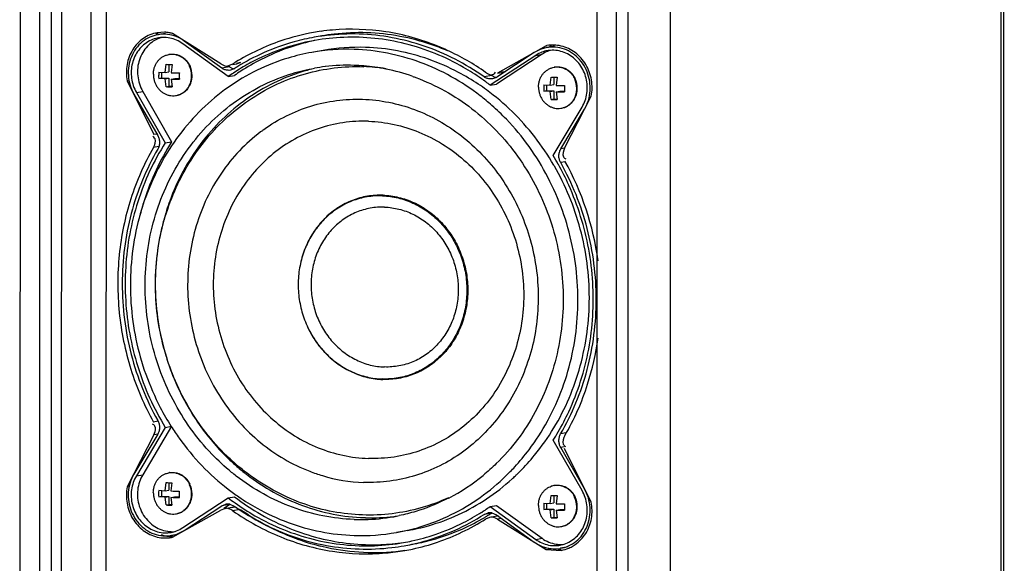
# Model space of a CAD drawing. Units: millimetres. Extents: x 0 to 3913, y 0 to 2759.
# Drawn here: x 681 to 835, y 1056 to 1141 of the extents above; entities that cross this region are included whole.
import ezdxf

# ---------------------------------------------------------------- set-up
doc = ezdxf.new("R2010")
doc.units = ezdxf.units.MM
doc.layers.add('AV sys', color=7, linetype='Continuous', plot=False)

# ---------------------------------------------------------------- blocks, each defined once
blk = doc.blocks.new('A$C83fb3e58')
at = {"color": 7, "linetype": 'Continuous'}
for p, q in [((262.91, 1400.89), (262.75, 13.94)), ((263.32, 1401.04), (263.16, 14.09)), ((109.98, 1394.98), (109.82, 8.03)), ((113, 1394.63), (112.84, 7.68)), ((114.83, 1392.58), (114.67, 9.62)), ((116.42, 1392.57), (116.26, 9.89)), ((204.64, 4.65), (204.8, 1391.6)), ((211.22, 4.85), (211.38, 1391.79)), ((202.81, 6.7), (202.97, 1389.66)), ((121.01, 1384.73), (120.85, 17.72)), ((123.39, 1384.65), (123.23, 18.14)), ((199.8, 15.11), (199.96, 1382.12)), ((132.41, 444.13), (131.25, 444.06)), ((132.54, 443.95), (131.35, 443.74)), ((141.2, 439.2), (133.63, 443.95)), ((142.33, 437.22), (135.24, 442.34)), ((141.33, 438.53), (135.48, 442.76)), ((135.48, 442.76), (135.52, 442.76)), ((157.13, 441.3), (155.35, 440.99)), ((191.26, 440.7), (184.17, 436.05)), ((190.02, 440.95), (184.18, 437.12)), ((191.88, 442.02), (184.31, 437.77)), ((190.27, 440.52), (191.26, 440.7)), ((191.88, 442.02), (192.02, 442.05)), ((193.19, 441.95), (192.08, 441.75)), ((192.7, 442.03), (192.2, 441.74)), ((132.49, 437.86), (132.65, 439.13)), ((133.06, 439.12), (133.06, 437.96)), ((133.57, 439.1), (133.41, 437.83)), ((142.43, 438.95), (143.04, 439.18)), ((143.62, 439.16), (143.07, 439.06)), ((144.23, 439.39), (143.6, 439.28)), ((144.23, 439.39), (143.62, 439.16)), ((190.27, 440.52), (183.18, 435.87)), ((131.5, 437.92), (132.49, 437.86)), ((131.91, 437.89), (131.91, 437)), ((132.49, 437.86), (133.06, 437.96)), ((142.52, 438.74), (141.33, 438.53)), ((142.52, 438.74), (142.36, 438.85)), ((142.52, 438.74), (142.99, 438.5)), ((143.26, 438.44), (142.66, 438.21)), ((183.75, 437.6), (183.88, 437.73)), ((183.88, 437.73), (183.99, 437.91)), ((184.96, 437.79), (184.32, 437.68)), ((185.5, 437.98), (184.95, 437.88)), ((185.5, 437.98), (184.96, 437.79)), ((126.59, 436.53), (126.9, 436.59)), ((126.59, 436.53), (130.73, 428.17)), ((131.5, 436.93), (131.91, 437)), ((132.49, 436.86), (131.5, 436.93)), ((131.91, 437), (133.06, 436.96)), ((132.49, 436.86), (133.06, 436.96)), ((132.65, 435.64), (132.49, 436.86)), ((133.06, 436.96), (133.06, 435.72)), ((133.41, 436.83), (133.98, 436.93)), ((133.41, 436.83), (133.57, 435.61)), ((133.98, 436.93), (134.71, 436.91)), ((142.33, 437.22), (143.32, 437.4)), ((183.41, 437.38), (182.23, 437.17)), ((183.18, 435.87), (184.17, 436.05)), ((183.41, 437.38), (183.88, 437.14)), ((184.13, 437.09), (183.54, 436.86)), ((192.54, 435.87), (192.7, 437.15)), ((192.54, 435.87), (193.11, 435.97)), ((193.11, 437.13), (193.11, 435.97)), ((193.62, 437.12), (193.46, 435.84)), ((127.63, 434.48), (131.34, 428.01)), ((128.01, 434.74), (129, 434.91)), ((128.01, 434.74), (132.51, 426.89)), ((129, 434.91), (133.5, 427.06)), ((132.65, 435.64), (133.06, 435.72)), ((133.06, 435.72), (133.55, 435.7)), ((134.8, 434.44), (135.43, 434.81)), ((134.81, 434.43), (135.6, 434.91)), ((135.63, 434.93), (136.01, 435.33)), ((191.55, 435.94), (192.54, 435.87)), ((191.55, 434.94), (191.96, 435.02)), ((192.54, 434.88), (191.55, 434.94)), ((191.96, 435.91), (191.96, 435.02)), ((191.96, 435.02), (193.11, 434.98)), ((192.54, 434.88), (193.11, 434.98)), ((192.7, 433.66), (192.54, 434.88)), ((193.11, 434.98), (193.11, 433.73)), ((193.46, 434.85), (194.03, 434.95)), ((193.46, 434.85), (193.62, 433.63)), ((194.03, 434.95), (194.76, 434.92)), ((192.7, 433.66), (193.11, 433.73)), ((193.11, 433.73), (193.6, 433.72)), ((194.77, 426.05), (198.92, 434.14)), ((192.99, 424.89), (197.49, 432.44)), ((194.17, 425.93), (197.88, 432.16)), ((197.88, 432.16), (197.91, 432.17)), ((130.74, 427.75), (130.57, 427.86)), ((131.2, 428.25), (130.73, 428.17)), ((132.51, 426.89), (133.5, 427.06)), ((131.52, 426.32), (130.68, 426.17)), ((194.77, 426.04), (194.17, 425.93)), ((194.84, 423.94), (194.16, 423.81)), ((132.51, 382.52), (128.01, 374.97)), ((133.5, 382.69), (129, 375.14)), ((131.36, 383.48), (130.68, 383.36)), ((132.51, 382.52), (133.5, 382.69)), ((130.72, 381.36), (126.58, 373.27)), ((131.33, 381.48), (127.62, 375.25)), ((130.72, 381.36), (130.85, 381.62)), ((131.33, 381.46), (130.72, 381.36)), ((195.01, 381.67), (194.15, 381.52)), ((197.49, 372.67), (192.99, 380.52)), ((194.69, 379.49), (194.16, 379.4)), ((197.87, 372.93), (194.16, 379.4)), ((198.91, 370.88), (194.77, 379.24)), ((128.01, 374.97), (129, 375.14)), ((136, 374.26), (135.62, 374.68)), ((126.58, 373.27), (126.92, 373.33)), ((132.49, 372.64), (132.64, 373.92)), ((133.06, 373.9), (133.06, 372.74)), ((133.56, 373.89), (133.4, 372.61)), ((131.49, 372.71), (132.49, 372.64)), ((131.49, 371.71), (131.91, 371.78)), ((132.49, 371.65), (131.49, 371.71)), ((131.91, 372.67), (131.91, 371.78)), ((131.91, 371.78), (133.05, 371.75)), ((132.49, 372.64), (133.06, 372.74)), ((132.49, 371.65), (133.05, 371.75)), ((132.64, 370.43), (132.49, 371.65)), ((133.05, 371.75), (133.05, 370.5)), ((133.4, 371.61), (133.97, 371.72)), ((133.4, 371.61), (133.56, 370.4)), ((133.97, 371.72), (134.7, 371.69)), ((135.23, 366.89), (142.32, 371.54)), ((142.32, 371.54), (143.31, 371.71)), ((192.54, 370.66), (192.69, 371.93)), ((193.1, 371.92), (193.1, 370.76)), ((193.61, 371.9), (193.45, 370.63)), ((197.87, 372.93), (197.9, 372.93)), ((132.64, 370.43), (133.05, 370.5)), ((133.05, 370.5), (133.54, 370.48)), ((135.47, 366.46), (141.32, 370.29)), ((141.32, 370.29), (141.96, 370.55)), ((142.51, 370.5), (141.32, 370.29)), ((141.66, 369.94), (142.51, 370.5)), ((142.92, 370.04), (141.73, 369.83)), ((142.56, 370.54), (143.27, 370.24)), ((183.17, 370.19), (184.16, 370.36)), ((183.17, 370.19), (190.26, 365.07)), ((184.16, 370.36), (191.25, 365.24)), ((191.54, 370.72), (192.54, 370.66)), ((191.96, 370.69), (191.96, 369.8)), ((192.54, 370.66), (193.1, 370.76)), ((133.62, 365.39), (141.19, 369.64)), ((141.73, 369.83), (141.19, 369.64)), ((144.13, 369.72), (143.04, 369.53)), ((182.22, 368.95), (182.84, 369.2)), ((183.41, 369.16), (182.22, 368.95)), ((183.07, 368.46), (182.45, 368.23)), ((184.26, 368.67), (183.07, 368.46)), ((183.44, 369.19), (184.17, 368.88)), ((184.17, 368.88), (190.02, 364.65)), ((184.25, 368.71), (184.44, 368.75)), ((191.54, 369.73), (191.96, 369.8)), ((192.54, 369.66), (191.54, 369.73)), ((191.96, 369.8), (193.1, 369.76)), ((192.54, 369.66), (193.1, 369.76)), ((192.69, 368.44), (192.54, 369.66)), ((192.69, 368.44), (193.1, 368.51)), ((193.1, 369.76), (193.1, 368.51)), ((193.1, 368.51), (193.59, 368.5)), ((193.45, 369.63), (194.02, 369.73)), ((193.45, 369.63), (193.61, 368.41)), ((194.02, 369.73), (194.75, 369.71)), ((184.3, 368.21), (183.98, 368.39)), ((184.93, 368.33), (184.3, 368.21)), ((184.3, 368.21), (191.87, 363.46)), ((133.47, 365.36), (133.62, 365.39)), ((134.41, 365.83), (133.5, 365.67)), ((170.35, 366.46), (168.56, 366.14)), ((190.26, 365.07), (191.25, 365.24)), ((195.33, 363.88), (194.14, 363.67)), ((191.87, 363.46), (192.79, 363.63)), ((191.87, 363.46), (194.25, 363.35))]:
    blk.add_line(p, q, dxfattribs=at)
for centre, radius, start, end in [((133.4, 438.9), 5.45, 112.2174, 115.4747), ((132.18, 438.56), 5.58, 80.2259, 87.6851), ((132.2, 438.63), 5.5, 74.9181, 80.2306), ((161.6, 410.22), 34.39, 98.0263, 100.0094), ((133.27, 438.7), 4.8, 109.0451, 111.7766), ((133.26, 438.72), 4.78, 105.792, 109.0412), ((161.62, 410.11), 33.75, 97.9616, 100.0115), ((192.95, 436.67), 5.46, 87.2662, 99.8125), ((192.95, 436.54), 5.59, 82.896, 87.3183), ((192.96, 436.58), 5.55, 76.7646, 82.9036), ((133.55, 437.99), 2.72, 98.3154, 100.0149), ((133.55, 437.99), 2.72, 97.9084, 98.315), ((160.9, 409.56), 31.91, 88.089, 100.0056), ((162.68, 409.87), 31.91, 88.0895, 100.0061), ((160.53, 406.61), 38.19, 54.9588, 65.258), ((193.95, 436.6), 4.9, 111.7847, 123.2744), ((193.91, 436.7), 4.8, 109.3746, 111.7619), ((193.9, 436.72), 4.78, 106.5456, 109.3713), ((134.25, 473.53), 34.44, 267.3436, 268.8719), ((161.92, 409.44), 35.23, 121.5718, 122.3912), ((140.11, 437.42), 8.62, 176.655, 179.9877), ((134.45, 486.4), 48.59, 268.7746, 270.3121), ((143.32, 437.32), 8.62, 176.655, 179.9877), ((133.08, 437.37), 3.54, 0.0002, 24.7349), ((133.16, 437.38), 3.54, 0.0002, 24.7349), ((162.21, 408.84), 34.65, 123.3986, 125.0123), ((143.57, 440.15), 1.75, 250.6142, 259.6245), ((162.16, 408.92), 34.56, 121.5268, 123.3989), ((142.36, 439.9), 1.71, 301.695, 302.6299), ((162.06, 409.13), 34.82, 121.596, 122.6302), ((163.2, 409.02), 34.65, 123.0879, 125.0125), ((160.95, 409.29), 29.68, 96.7374, 100.0111), ((160.97, 409.05), 29.93, 88.1065, 96.7296), ((160.97, 408.89), 30.09, 85.2466, 88.1043), ((162.44, 408.5), 30.28, 81.4686, 88.0951), ((160.92, 408.43), 30.55, 78.6674, 85.2368), ((160.8, 407.86), 31.13, 70.682, 78.6471), ((193.6, 436), 2.72, 98.3154, 100.0149), ((193.6, 436.01), 2.72, 97.9084, 98.315), ((139.84, 437.42), 8.36, 179.9748, 183.3772), ((134.45, 485.18), 48.36, 268.7712, 270.3157), ((143.06, 437.31), 8.36, 179.9748, 183.3772), ((160.06, 405.72), 38, 52.5194, 55.1003), ((184.45, 438.8), 1.75, 251.2442, 259.4902), ((183.24, 438.55), 1.71, 301.5843, 303.266), ((194.3, 471.55), 34.44, 267.3436, 268.8719), ((193.13, 435.38), 3.54, 0.0002, 24.7349), ((193.21, 435.4), 3.54, 0.0002, 24.7349), ((134.25, 470.05), 34.44, 267.3436, 268.8719), ((133.73, 436.96), 2.73, 281.7023, 293.0438), ((133.81, 436.97), 2.73, 280.0146, 291.3978), ((133.72, 437.12), 2.91, 310.4037, 311.1453), ((134.39, 436.47), 1.97, 307.6472, 308.7361), ((133.67, 437.17), 2.97, 311.1813, 321.8002), ((133.61, 437.22), 3.05, 321.757, 322.4713), ((134.29, 436.58), 2.12, 324.0575, 325.0806), ((200.16, 435.44), 8.62, 176.655, 179.9877), ((199.89, 435.44), 8.36, 179.9748, 183.3772), ((194.5, 484.42), 48.59, 268.7746, 270.3121), ((194.5, 483.2), 48.36, 268.7712, 270.3157), ((203.37, 435.33), 8.62, 176.655, 179.9877), ((203.11, 435.33), 8.36, 179.9748, 183.3772), ((133.73, 436.95), 2.73, 280.0148, 281.6982), ((194.29, 468.06), 34.44, 267.3436, 268.8719), ((193.78, 434.97), 2.73, 280.0148, 281.6982), ((157.18, 403.07), 41.93, 29.1728, 31.3534), ((155.92, 402.51), 44.47, 7.7596, 28.9719), ((158.39, 403.26), 40.12, 29.872, 30.1255), ((159.46, 401.33), 37.19, 331.3817, 331.5763), ((160.55, 401.12), 38.43, 327.5813, 329.8297), ((166.52, 402.76), 34.85, 227.563, 229.0533), ((166.03, 402.75), 34.35, 228.2371, 229.6932), ((166.26, 402.45), 34.44, 229.0497, 232.2708), ((161.39, 399.92), 34.8, 315.7206, 317.3954), ((133.54, 372.77), 2.72, 98.3154, 100.0149), ((133.54, 372.78), 2.72, 97.9084, 98.315), ((133.4, 372.4), 3.13, 49.2812, 57.3718), ((134.19, 373.04), 2.18, 49.0292, 50.0445), ((133.43, 372.35), 3.21, 46.7706, 47.4639), ((133.38, 372.3), 3.28, 36.7971, 46.7364), ((164.31, 399.43), 25.5, 253.3532, 268.044), ((162.43, 399.01), 30.99, 297.4519, 309.3157), ((161.59, 399.73), 34.52, 314.2622, 315.7204), ((163.59, 399.82), 34.21, 312.2374, 313.3885), ((163.48, 399.94), 34.37, 313.3881, 314.0886), ((163.38, 400.04), 34.51, 314.0887, 315.0211), ((134.24, 408.32), 34.44, 267.3436, 268.8719), ((133.32, 372.25), 3.36, 36.1606, 36.8327), ((134.08, 372.93), 2.34, 33.7052, 34.6679), ((133.27, 372.22), 3.42, 24.7377, 36.1417), ((133.13, 372.17), 3.49, 23.5894, 24.7876), ((133.07, 372.15), 3.54, 0.0015, 23.5498), ((133.15, 372.16), 3.54, 0.0002, 24.7349), ((193.59, 370.77), 2.73, 107.7331, 109.7477), ((193.59, 370.78), 2.73, 100.0161, 107.7316), ((193.59, 370.79), 2.72, 98.3154, 100.0149), ((193.59, 370.79), 2.72, 97.9084, 98.315), ((140.1, 372.2), 8.62, 176.655, 179.9877), ((139.84, 372.2), 8.36, 179.9748, 183.3772), ((134.44, 421.19), 48.59, 268.7746, 270.3121), ((134.44, 419.97), 48.36, 268.7712, 270.3157), ((143.31, 372.1), 8.62, 176.655, 179.9877), ((143.05, 372.1), 8.36, 179.9748, 183.3772), ((165.46, 401.72), 38.03, 232.5201, 234.5191), ((194.29, 406.33), 34.44, 267.3436, 268.8719), ((193.12, 370.17), 3.54, 0.0002, 24.7349), ((193.2, 370.18), 3.54, 0.0002, 24.7349), ((134.24, 404.83), 34.44, 267.3436, 268.8719), ((142.25, 368.88), 1.69, 79.427, 99.9941), ((143.45, 369.07), 1.71, 121.5843, 123.266), ((163.29, 398.57), 34.65, 303.3986, 305.0123), ((200.15, 370.22), 8.62, 176.655, 179.9877), ((199.89, 370.22), 8.36, 179.9748, 183.3772), ((194.49, 419.2), 48.59, 268.7746, 270.3121), ((203.36, 370.11), 8.62, 176.655, 179.9877), ((203.1, 370.11), 8.36, 179.9748, 183.3772), ((133.72, 371.73), 2.73, 280.0148, 281.6982), ((164.53, 398.34), 29.9, 268.1073, 268.4888), ((162.95, 397.92), 29.77, 271.149, 280.0073), ((164.53, 398.35), 29.92, 268.487, 276.9069), ((162.95, 397.92), 29.77, 280.0097, 281.6754), ((164.55, 398.11), 29.68, 276.9151, 278.5695), ((163.33, 398.51), 34.59, 302.3225, 303.3985), ((164.65, 398.45), 34.78, 300.5196, 300.7451), ((164.64, 398.47), 34.8, 300.7451, 301.5955), ((183.13, 367.53), 1.69, 79.5736, 99.9926), ((164.63, 398.48), 34.81, 301.5955, 301.8318), ((164.63, 398.49), 34.82, 301.8318, 302.6301), ((184.33, 367.72), 1.71, 121.695, 122.6299), ((194.29, 402.84), 34.44, 267.3436, 268.8719), ((194.49, 417.98), 48.36, 268.7712, 270.3157), ((162.94, 398.1), 29.95, 268.108, 271.1643), ((163.02, 397.54), 31.89, 283.614, 286.8024), ((193.77, 369.75), 2.73, 280.0148, 281.6982), ((133.75, 371.17), 5.68, 250.8303, 268.8963), ((133.58, 371.08), 4.82, 268.1358, 273.6491), ((163.02, 397.57), 31.91, 268.089, 280.0056), ((163.02, 397.54), 31.88, 280.0102, 283.6146), ((165.3, 399.03), 36.04, 249.4286, 256.2207), ((165.22, 398.74), 35.73, 256.2271, 259.0543), ((163.88, 397.31), 33.25, 280.0115, 282.295), ((163.87, 397.34), 33.79, 280.0114, 282.0573), ((163.87, 397.34), 33.79, 282.0572, 282.2335), ((194.22, 369.07), 4.81, 268.1554, 273.8864), ((193.26, 368.81), 5.55, 292.807, 301.0891), ((193.26, 368.81), 5.54, 301.0859, 304.4811), ((165.06, 397.7), 34.68, 258.9811, 277.9806), ((163.89, 397.24), 34.44, 280.0093, 282.0394), ((194.49, 369.06), 5.57, 260.5319, 267.5575), ((193.31, 368.68), 5.41, 280.028, 292.8465)]:
    blk.add_arc(centre, radius, start, end, dxfattribs=at)
for points, start_tangent, end_tangent in [([(131.25, 444.06), (129.1, 443.17), (127.44, 441.42), (126.55, 439.09), (126.59, 436.53)], (-0.016652, -0.002928), (0.003273, -0.016435)), ([(131.36, 443.74), (130.13, 443.37), (128.93, 442.63), (127.95, 441.59), (127.23, 440.31), (126.82, 438.88), (126.76, 437.37), (127.03, 435.87), (127.63, 434.48)], (-0.019644, -0.003467), (0.009889, -0.017256)), ([(135.48, 442.76), (134.22, 443.45), (132.86, 443.79), (131.46, 443.76), (131.36, 443.74)], (-0.006033, 0.004357), (-0.00735, -0.001297)), ([(155.63, 444.08), (150.52, 442.77), (143.47, 439.45)], (-0.022049, -0.003891), (-0.019042, -0.011702)), ([(176.52, 441.3), (174.99, 441.96), (166.9, 444.2), (158.61, 444.47), (156.8, 444.27)], (-0.031451, 0.014468), (-0.034259, -0.004831)), ([(176.49, 441.25), (174.07, 442.18), (169.06, 443.49), (163.94, 444.05), (158.83, 443.83), (156.94, 443.55)], (-0.031442, 0.01337), (-0.033652, -0.005941)), ([(182.23, 437.17), (177.7, 439.91), (172.88, 441.97), (167.87, 443.28), (162.75, 443.84), (157.64, 443.62), (156.95, 443.53)], (-0.037293, 0.026346), (-0.045264, -0.00633)), ([(131.44, 443.25), (131.06, 443.17), (130.05, 442.77), (129.14, 442.16), (128.37, 441.35), (127.78, 440.38), (127.38, 439.3), (127.21, 438.14), (127.26, 436.96), (127.53, 435.81), (128.01, 434.74)], (-0.018056, -0.003188), (0.009097, -0.015874)), ([(131.49, 443.16), (130.64, 442.72), (129.72, 441.95), (128.99, 440.98), (128.48, 439.84), (128.22, 438.61), (128.23, 437.33), (128.49, 436.08), (129, 434.91)], (-0.015464, -0.006177), (0.00826, -0.014413)), ([(135.24, 442.34), (134.27, 442.9), (133.21, 443.23), (132.13, 443.32), (131.44, 443.25)], (-0.005552, 0.00401), (-0.006759, -0.001193)), ([(155.75, 443.34), (152.63, 442.64), (147.81, 440.9), (143.81, 438.79)], (-0.021667, -0.003825), (-0.018729, -0.011521)), ([(155.84, 442.85), (155.57, 442.8), (150.93, 441.59), (146.48, 439.72), (144.09, 438.38)], (-0.021322, -0.003764), (-0.018457, -0.011322)), ([(155.85, 442.84), (151.92, 441.77), (147.47, 439.89), (144.28, 438.05)], (-0.021097, -0.004384), (-0.018048, -0.01176)), ([(181.8, 436.88), (179.02, 438.65), (174.58, 440.81), (169.93, 442.33), (165.16, 443.17), (160.35, 443.33), (155.84, 442.85)], (-0.038373, 0.026767), (-0.046082, -0.008135)), ([(155.35, 440.99), (151.68, 440.11), (146.82, 438.2), (142.31, 435.52), (138.23, 432.12), (134.68, 428.09), (131.75, 423.51), (129.48, 418.48), (127.95, 413.12), (127.17, 407.55), (127.17, 401.88), (127.94, 396.26), (129.48, 390.8), (131.74, 385.62), (133.45, 382.66)], (-0.12347, -0.021792), (0.067255, -0.105761)), ([(130.66, 437.57), (130.69, 438.07), (130.8, 438.56), (130.98, 439.03), (131.23, 439.45), (131.53, 439.83), (131.89, 440.15), (132.29, 440.4), (132.72, 440.58), (133.08, 440.67)], (0.000001, 0.007306), (0.007203, 0.001272)), ([(133.15, 440.68), (133.25, 440.7), (133.72, 440.72), (134.19, 440.67), (134.64, 440.53), (135.07, 440.32), (135.47, 440.04), (135.83, 439.7), (136.13, 439.31), (136.38, 438.86)], (0.006713, 0.001185), (0.002857, -0.006186)), ([(133.17, 440.68), (133.64, 440.71), (134.11, 440.65), (134.56, 440.52), (135, 440.31), (135.39, 440.03), (135.45, 439.98)], (0.004159, 0.000578), (0.003182, -0.002738)), ([(183.42, 432.72), (181.61, 434.22), (177.1, 437.2), (172.24, 439.43), (167.16, 440.86), (161.96, 441.45)], (-0.030359, 0.02674), (-0.040398, 0.001335)), ([(181.31, 436.04), (178.24, 437.87), (173.57, 439.91), (168.71, 441.22), (163.74, 441.77)], (-0.026664, 0.017757), (-0.03199, 0.001057)), ([(192, 441.74), (191.28, 441.56), (190.02, 440.95)], (-0.003601, -0.000636), (-0.003049, -0.002)), ([(192.08, 441.25), (191.24, 441.02), (190.27, 440.52)], (-0.003312, -0.000584), (-0.002806, -0.001841)), ([(197.88, 432.16), (198.48, 433.51), (198.75, 434.99), (198.68, 436.5), (198.28, 437.96), (197.56, 439.29), (196.58, 440.39), (195.38, 441.21), (194.05, 441.69), (192.65, 441.81), (192, 441.74)], (0.012197, 0.020469), (-0.023533, -0.004153)), ([(197.49, 432.44), (197.98, 433.48), (198.25, 434.61), (198.3, 435.79), (198.12, 436.96), (197.73, 438.07), (197.14, 439.08), (196.37, 439.94), (195.46, 440.61), (194.45, 441.07), (193.38, 441.3), (192.29, 441.28), (192.08, 441.25)], (0.01122, 0.01883), (-0.021628, -0.003816)), ([(198.92, 434.14), (198.95, 436.69), (198.07, 439.09), (196.41, 440.95), (194.23, 441.98)], (0.003394, 0.016795), (-0.016828, 0.003961)), ([(135.45, 439.98), (135.75, 439.69), (136.05, 439.29), (136.3, 438.85)], (0.001854, -0.001596), (0.001026, -0.002221)), ([(141.2, 439.2), (142.43, 438.94)], (0.001819, -0.001141), (0.001836, 0.001088)), ([(142.86, 375.51), (139.79, 378.35), (136.47, 382.34), (133.73, 386.8), (131.62, 391.64), (130.18, 396.74), (129.46, 401.99), (129.46, 407.28), (130.18, 412.49), (131.62, 417.5), (133.73, 422.2), (136.48, 426.48), (139.79, 430.25), (143.6, 433.42), (147.82, 435.92), (152.35, 437.71), (155.79, 438.52)], (-0.105746, 0.086552), (0.134609, 0.023758)), ([(130.66, 437.57), (130.69, 437.06), (130.8, 436.56), (130.98, 436.08), (131.23, 435.64), (131.53, 435.25), (131.89, 434.9), (132.29, 434.62), (132.72, 434.42), (133.17, 434.28), (133.64, 434.23), (134.11, 434.25), (134.21, 434.27)], (-0.000002, -0.009423), (0.009291, 0.001641)), ([(155.79, 438.48), (153.94, 437.99), (149.4, 436.2), (145.19, 433.7), (141.38, 430.53), (138.06, 426.76), (135.32, 422.48), (133.2, 417.78), (132.27, 414.83)], (-0.058411, -0.013603), (-0.015756, -0.057856)), ([(132.35, 414.81), (133.98, 419.39), (136.21, 423.68), (139, 427.57), (142.28, 430.97), (145.98, 433.82), (150.03, 436.07), (154.35, 437.65), (158.85, 438.56), (163.45, 438.76)], (0.019584, 0.06978), (0.07238, -0.002392)), ([(142.66, 438.21), (142.3, 438.19), (141.8, 438.29), (141.33, 438.53)], (-0.002373, -0.000419), (-0.001946, 0.001405)), ([(182.46, 437.88), (183.7, 437.57), (183.75, 437.6)], (0.001877, -0.001315), (0.001915, 0.001391)), ([(190.71, 435.58), (190.74, 436.09), (190.85, 436.58), (191.03, 437.04), (191.28, 437.47), (191.58, 437.84), (191.94, 438.16), (192.34, 438.41), (192.77, 438.59), (193.12, 438.68)], (0.000001, 0.007306), (0.007203, 0.001272)), ([(193.2, 438.7), (193.3, 438.71), (193.77, 438.74), (194.24, 438.68), (194.69, 438.55), (195.12, 438.34), (195.52, 438.06), (195.88, 437.72), (196.18, 437.32), (196.43, 436.88)], (0.006713, 0.001185), (0.002857, -0.006186)), ([(193.22, 438.7), (193.69, 438.72), (194.16, 438.67), (194.61, 438.53), (195.04, 438.32), (195.44, 438.05), (195.5, 438)], (0.004159, 0.000578), (0.003182, -0.002738)), ([(195.5, 438), (195.8, 437.7), (196.1, 437.31), (196.35, 436.87)], (0.001854, -0.001596), (0.001026, -0.002221)), ([(136.03, 435.36), (136.13, 435.5), (136.38, 435.92), (136.56, 436.39), (136.67, 436.88), (136.7, 437.38)], (0.002262, 0.002945), (0.000001, 0.003709)), ([(136.31, 435.94), (136.48, 436.37), (136.59, 436.86), (136.62, 437.37)], (0.001064, 0.002291), (0, 0.002524)), ([(171.1, 437.24), (171.57, 437.07), (176.1, 434.99), (180.32, 432.2), (184.13, 428.78), (187.44, 424.79), (190.18, 420.33), (192.3, 415.49), (193.73, 410.39), (194.46, 405.14), (194.46, 399.85), (193.73, 394.64), (192.29, 389.63), (190.18, 384.93), (187.44, 380.65), (184.12, 376.88), (182.06, 375.04)], (0.122489, -0.042895), (-0.100456, -0.082186)), ([(193.09, 423.39), (190.11, 427.82), (186.59, 431.76), (182.61, 435.13), (181.31, 436.04)], (-0.014975, 0.025807), (-0.024837, 0.016541)), ([(183.54, 436.86), (183.2, 436.84), (182.69, 436.93), (182.23, 437.17)], (-0.002339, -0.000413), (-0.001932, 0.001365)), ([(135.43, 434.81), (135.75, 435.11), (136.05, 435.48), (136.3, 435.91), (136.31, 435.94)], (0.001946, 0.001519), (0.001039, 0.002239)), ([(190.71, 435.58), (190.74, 435.07), (190.85, 434.57), (191.03, 434.1), (191.28, 433.66), (191.58, 433.26), (191.94, 432.92), (192.33, 432.64), (192.77, 432.43), (193.22, 432.3), (193.69, 432.24), (194.16, 432.27), (194.25, 432.28)], (-0.000002, -0.009423), (0.009291, 0.001641)), ([(194.33, 432.3), (194.69, 432.38), (195.12, 432.56), (195.52, 432.82), (195.88, 433.13), (196.18, 433.51), (196.43, 433.94), (196.61, 434.4), (196.72, 434.89), (196.75, 435.4)], (0.007204, 0.001272), (0.000001, 0.007306)), ([(194.33, 432.3), (194.61, 432.37), (195.04, 432.55), (195.44, 432.8), (195.8, 433.12), (196.1, 433.5), (196.35, 433.92), (196.53, 434.39), (196.64, 434.88), (196.67, 435.38)], (0.007028, 0.001455), (0.000001, 0.007169)), ([(147.53, 428.71), (147.87, 428.96), (151.4, 431.09), (155.2, 432.61), (159.2, 433.48), (163.28, 433.68)], (0.023128, 0.017195), (0.028775, -0.000951)), ([(163.28, 433.68), (167.36, 433.21), (171.35, 432.08), (175.15, 430.32), (178.68, 427.97), (181.87, 425.09), (184.65, 421.73), (186.95, 417.98), (188.73, 413.92), (189.94, 409.63), (190.57, 405.21), (190.59, 400.76), (190.01, 396.37), (188.83, 392.15), (187.08, 388.18), (184.8, 384.56), (182.04, 381.37), (178.86, 378.67), (175.32, 376.54), (171.52, 375.02), (167.53, 374.15), (163.44, 373.95)], (0.153566, -0.005075), (-0.153566, 0.005075)), ([(192.17, 383.62), (194.43, 388.65), (195.97, 394.01), (196.75, 399.58), (196.75, 405.25), (195.97, 410.87), (194.43, 416.33), (192.17, 421.51), (189.24, 426.29), (185.69, 430.56), (183.42, 432.72)], (0.04377, 0.080872), (-0.069006, 0.060779)), ([(164.2, 430.25), (160.22, 430.02), (156.35, 429.08), (152.69, 427.46), (149.34, 425.2), (146.4, 422.35), (143.94, 419.01), (142.04, 415.25), (140.74, 411.19), (140.08, 406.93), (140.08, 402.59), (140.74, 398.28), (142.04, 394.14), (143.94, 390.25), (146.39, 386.75), (149.33, 383.71), (152.68, 381.22), (156.34, 379.36), (160.21, 378.17), (164.2, 377.68)], (-0.135606, 0.004481), (0.135606, -0.004481)), ([(164.2, 430.25), (168.19, 429.76), (172.06, 428.56), (175.72, 426.7), (179.07, 424.21), (182.01, 421.18), (184.46, 417.67), (186.37, 413.79), (187.66, 409.64), (188.32, 405.33), (188.32, 400.99), (187.66, 396.73), (186.36, 392.67), (184.46, 388.92), (182.01, 385.57), (179.06, 382.73), (175.72, 380.46), (172.06, 378.84), (168.18, 377.9), (164.2, 377.68)], (0.135606, -0.004481), (-0.135606, 0.004481)), ([(147.53, 428.71), (147.36, 428.58), (144.07, 425.64), (141.26, 422.16), (139, 418.24), (137.35, 413.95), (136.34, 409.42), (136, 404.76), (136.34, 400.06), (137.35, 395.47), (139, 391.08), (141.26, 387), (144.06, 383.34), (147.35, 380.18), (151.04, 377.61), (155.03, 375.68), (157.01, 375)], (-0.091437, -0.067974), (0.109178, -0.032556)), ([(132.51, 426.89), (130.08, 422.45), (128.23, 417.69), (126.97, 412.69), (126.34, 407.52), (126.34, 402.29), (126.97, 397.09), (128.22, 392), (130.08, 387.12), (132.51, 382.52)], (-0.042828, -0.067431), (0.041566, -0.068217)), ([(133.5, 427.06), (131.08, 422.63), (129.22, 417.86), (128.52, 415.4)], (-0.011682, -0.018393), (-0.005318, -0.021145)), ([(130.68, 426.17), (130.93, 427.5), (130.74, 427.75)], (0.001413, 0.00245), (-0.002539, 0.002097)), ([(131.34, 428.01), (131.55, 427.5), (131.62, 426.94), (131.55, 426.39), (131.35, 425.89)], (0.001882, -0.003284), (-0.001904, -0.003272)), ([(130.68, 426.17), (127.15, 418.17), (125.34, 409.44), (125.34, 400.44), (127.15, 391.6), (130.68, 383.36)], (-0.038188, -0.066206), (0.03711, -0.066816)), ([(131.35, 425.89), (128.96, 421.05), (127.21, 415.88), (126.15, 410.47), (125.8, 404.93), (126.15, 399.36), (127.21, 393.88), (128.95, 388.59), (131.34, 383.6)], (-0.038045, -0.065373), (0.036966, -0.065989)), ([(194.16, 423.81), (193.95, 424.33), (193.88, 424.89), (193.96, 425.43), (194.17, 425.93)], (-0.00185, 0.003302), (0.001937, 0.003251)), ([(194.77, 426.05), (194.59, 424.71), (194.97, 424.37)], (-0.001422, -0.002774), (0.003802, -0.001794)), ([(194.15, 381.52), (196.54, 386.36), (198.29, 391.53), (199.35, 396.94), (199.7, 402.48), (199.35, 408.05), (198.29, 413.53), (196.55, 418.82), (194.16, 423.81)], (0.038045, 0.065373), (-0.036966, 0.065989)), ([(193.09, 382.43), (195.47, 387.09), (197.21, 392.1), (198.27, 397.35), (198.63, 402.73), (198.27, 408.13), (197.22, 413.45), (195.48, 418.57), (193.18, 423.24)], (0.037839, 0.062682), (-0.036464, 0.063484)), ([(193.77, 381.81), (195.41, 384.96), (197.27, 389.72), (198.53, 394.73), (199.16, 399.89), (199.16, 405.12), (198.53, 410.32), (197.27, 415.41), (195.42, 420.29), (193.8, 423.51)], (0.037502, 0.064505), (-0.036371, 0.065146)), ([(166.46, 418.72), (164.03, 418.56), (161.68, 417.91), (159.5, 416.8), (157.55, 415.27), (155.91, 413.36), (154.62, 411.15), (153.74, 408.71), (153.29, 406.12), (153.29, 403.47), (153.74, 400.85), (154.62, 398.35), (155.9, 396.05), (157.55, 394.04), (159.49, 392.38), (161.68, 391.13), (164.02, 390.32), (166.45, 390)], (-0.074063, 0.002448), (0.074063, -0.002448)), ([(166.39, 418.62), (163.97, 418.46), (161.64, 417.82), (159.46, 416.71), (157.53, 415.19), (155.89, 413.3), (154.62, 411.1), (153.74, 408.67), (153.29, 406.1), (153.29, 403.46), (153.74, 400.86), (154.62, 398.37), (155.89, 396.09), (157.53, 394.09), (159.46, 392.44), (161.63, 391.19), (163.97, 390.39), (166.38, 390.07)], (-0.073635, 0.002433), (0.073635, -0.002433)), ([(166.39, 418.62), (168.8, 418.3), (171.13, 417.5), (173.31, 416.26), (175.24, 414.6), (176.88, 412.6), (178.15, 410.32), (179.03, 407.84), (179.47, 405.23), (179.47, 402.6), (179.03, 400.02), (178.15, 397.59), (176.87, 395.4), (175.24, 393.5), (173.3, 391.98), (171.13, 390.88), (168.8, 390.23), (166.38, 390.07)], (0.073635, -0.002433), (-0.073635, 0.002433)), ([(166.46, 418.72), (168.89, 418.39), (171.23, 417.59), (173.42, 416.34), (175.36, 414.68), (177.01, 412.66), (178.29, 410.37), (179.17, 407.87), (179.62, 405.25), (179.62, 402.6), (179.17, 400.01), (178.29, 397.57), (177.01, 395.36), (175.36, 393.45), (173.42, 391.92), (171.23, 390.81), (168.88, 390.16), (166.45, 390)], (0.074063, -0.002448), (-0.074063, 0.002448)), ([(166.71, 416.87), (164.48, 416.7), (162.32, 416.06), (160.34, 414.98), (158.6, 413.49), (157.17, 411.64), (156.11, 409.52), (155.46, 407.21), (155.24, 404.78), (155.46, 402.35), (156.11, 399.99), (157.17, 397.8), (158.6, 395.86), (160.34, 394.25), (162.32, 393.04), (164.47, 392.25), (166.71, 391.94)], (-0.06427, 0.002124), (0.06427, -0.002124)), ([(166.71, 416.87), (168.95, 416.55), (171.11, 415.77), (173.09, 414.56), (174.83, 412.95), (176.26, 411.01), (177.32, 408.82), (177.97, 406.46), (178.19, 404.03), (177.97, 401.6), (177.32, 399.28), (176.25, 397.17), (174.83, 395.32), (173.09, 393.83), (171.1, 392.74), (168.95, 392.11), (166.71, 391.94)], (0.06427, -0.002124), (-0.06427, 0.002124)), ([(132.27, 414.83), (131.77, 412.77), (131.04, 407.56), (131.04, 402.27), (131.77, 397.02), (133.2, 391.92), (135.31, 387.08), (136.15, 385.57)], (-0.013627, -0.050038), (0.026089, -0.04482)), ([(136.2, 385.6), (136.06, 385.84), (133.86, 390.3), (132.26, 395.04), (131.29, 399.96), (130.98, 404.96), (131.33, 409.93), (132.35, 414.81)], (-0.026346, 0.044608), (0.013999, 0.04988)), ([(194.82, 381.24), (198.35, 389.24), (199.98, 396.44)], (0.013792, 0.02391), (0.003781, 0.027388)), ([(136.15, 385.57), (138.06, 382.62), (141.37, 378.63), (143, 377.04)], (0.009464, -0.016258), (0.013885, -0.012695)), ([(143.14, 377.12), (142.09, 378.1), (138.83, 381.74), (136.2, 385.6)], (-0.014049, 0.012545), (-0.009578, 0.016216)), ([(130.85, 381.62), (130.91, 382.7), (130.53, 383.04)], (0.001085, 0.002616), (-0.003211, 0.001515)), ([(131.34, 383.6), (131.55, 383.08), (131.62, 382.52), (131.54, 381.98), (131.33, 381.48)], (0.00185, -0.003302), (-0.001937, -0.003251)), ([(133.45, 382.66), (134.68, 380.84), (138.22, 376.57), (142.3, 372.91), (143.99, 371.68)], (0.014082, -0.022144), (0.021651, -0.014836)), ([(187, 376.37), (189.23, 379.04), (192.11, 383.51)], (0.0102, 0.011091), (0.007217, 0.013226)), ([(187.79, 375.64), (190.1, 378.2), (193.09, 382.43)], (0.010439, 0.010446), (0.007632, 0.012642)), ([(194.16, 379.4), (193.95, 379.91), (193.88, 380.47), (193.95, 381.02), (194.15, 381.52)], (-0.001882, 0.003284), (0.001904, 0.003272)), ([(194.82, 381.24), (194.56, 379.91), (194.93, 379.55)], (-0.001555, -0.002695), (0.003709, -0.001959)), ([(163.27, 368.87), (158.68, 369.37), (154.17, 370.58), (149.85, 372.46), (145.79, 374.99), (143.8, 376.55)], (-0.036456, 0.001205), (-0.02784, 0.023615)), ([(127.62, 375.25), (127.02, 373.9), (126.75, 372.42), (126.82, 370.91), (127.22, 369.45), (127.94, 368.12), (128.92, 367.02), (130.12, 366.2), (131.45, 365.72), (132.85, 365.6), (133.5, 365.67)], (-0.012197, -0.020469), (0.023533, 0.004153)), ([(128.01, 374.97), (127.52, 373.93), (127.25, 372.8), (127.2, 371.62), (127.38, 370.45), (127.77, 369.34), (128.36, 368.33), (129.13, 367.47), (130.04, 366.8), (131.05, 366.34), (132.12, 366.11), (133.21, 366.13), (133.42, 366.16)], (-0.01122, -0.01883), (0.021628, 0.003816)), ([(129, 375.14), (128.48, 374.01), (128.22, 372.78), (128.21, 371.5), (128.47, 370.25), (128.98, 369.08), (129.72, 368.06), (130.63, 367.23), (131.69, 366.64), (132.84, 366.32), (133.42, 366.27)], (-0.01035, -0.017369), (0.02026, -0.000657)), ([(130.65, 372.35), (130.69, 372.85), (130.8, 373.35), (130.97, 373.81), (131.22, 374.23), (131.52, 374.61), (131.88, 374.93), (132.28, 375.18), (132.71, 375.36), (133.07, 375.45)], (0.000001, 0.007306), (0.007203, 0.001272)), ([(133.15, 375.46), (133.25, 375.48), (133.71, 375.5), (134.18, 375.45), (134.63, 375.32), (135.07, 375.11), (135.47, 374.83), (135.6, 374.71)], (0.004474, 0.00079), (0.003347, -0.003071)), ([(133.17, 375.47), (133.63, 375.49), (134.1, 375.43), (134.56, 375.3), (134.99, 375.09), (135.09, 375.03)], (0.00341, 0.000474), (0.0029, -0.001854)), ([(135.44, 374.77), (135.74, 374.47), (136.05, 374.07), (136.29, 373.63)], (0.001854, -0.001596), (0.001026, -0.002221)), ([(161.95, 368.17), (157.1, 368.72), (152.35, 370.06), (147.81, 372.14), (143.59, 374.93), (142.86, 375.51)], (-0.035599, 0.001176), (-0.027587, 0.02258)), ([(145.18, 375.21), (149.4, 372.42), (153.93, 370.34), (158.68, 369), (163.54, 368.45)], (0.026922, -0.020826), (0.033987, -0.001123)), ([(172.24, 367.02), (177.09, 368.93), (181.61, 371.61), (185.68, 375.01)], (0.025875, 0.007814), (0.019357, 0.018864)), ([(126.58, 373.27), (126.55, 370.72), (127.43, 368.32), (129.09, 366.46), (131.27, 365.43), (133.47, 365.36)], (-0.004141, -0.020492), (0.020628, 0.003596)), ([(170.35, 366.46), (173.57, 367.2), (178.23, 368.94), (182.6, 371.38), (186.58, 374.49)], (0.030948, 0.005463), (0.023264, 0.021122)), ([(190.7, 370.36), (190.73, 370.87), (190.84, 371.36), (191.02, 371.82), (191.27, 372.25), (191.57, 372.63), (191.93, 372.95), (192.33, 373.2), (192.67, 373.35)], (0.000001, 0.006513), (0.006137, 0.002203)), ([(193.2, 373.48), (193.29, 373.5), (193.76, 373.52), (194.23, 373.46), (194.68, 373.33), (195.12, 373.12), (195.52, 372.84), (195.87, 372.5), (196.18, 372.1), (196.42, 371.66)], (0.006713, 0.001185), (0.002857, -0.006186)), ([(193.22, 373.48), (193.68, 373.51), (194.15, 373.45), (194.6, 373.32), (195.04, 373.11), (195.44, 372.83), (195.49, 372.78)], (0.004159, 0.000578), (0.003182, -0.002738)), ([(130.65, 372.35), (130.69, 371.84), (130.8, 371.34), (130.97, 370.87), (131.22, 370.42), (131.52, 370.03), (131.88, 369.69), (132.28, 369.41), (132.71, 369.2), (133.17, 369.06), (133.63, 369.01), (134.1, 369.03), (134.2, 369.05)], (-0.000002, -0.009423), (0.009291, 0.001641)), ([(134.28, 369.06), (134.63, 369.15), (135.07, 369.33), (135.47, 369.58), (135.82, 369.9), (136.13, 370.28), (136.37, 370.7), (136.55, 371.17), (136.66, 371.66), (136.7, 372.16)], (0.007204, 0.001272), (0.000001, 0.007306)), ([(134.28, 369.06), (134.55, 369.14), (134.99, 369.32), (135.39, 369.57), (135.74, 369.89), (136.05, 370.27), (136.29, 370.69), (136.47, 371.15), (136.58, 371.65), (136.62, 372.15)], (0.007028, 0.001455), (0.000001, 0.007169)), ([(143.31, 371.71), (147.47, 368.94), (151.91, 366.77), (156.55, 365.26), (161.33, 364.41), (166.14, 364.25), (169.66, 364.58)], (0.038065, -0.029186), (0.047507, 0.006917)), ([(143.99, 371.68), (146.82, 369.93), (151.67, 367.7), (156.75, 366.27), (161.95, 365.68)], (0.027098, -0.018569), (0.0328, -0.001084)), ([(176.69, 371.56), (172.37, 369.97), (167.87, 369.07), (163.27, 368.87)], (-0.021493, -0.009825), (-0.023596, 0.00078)), ([(176.71, 371.52), (176.09, 371.21), (171.56, 369.42), (168.98, 368.77)], (-0.012513, -0.006488), (-0.013804, -0.002852)), ([(194.06, 364.16), (194.44, 364.24), (195.45, 364.64), (196.36, 365.25), (197.13, 366.06), (197.72, 367.03), (198.12, 368.11), (198.29, 369.27), (198.24, 370.45), (197.97, 371.6), (197.49, 372.67)], (0.018056, 0.003188), (-0.009097, 0.015874)), ([(194.14, 363.67), (195.37, 364.04), (196.57, 364.78), (197.55, 365.82), (198.27, 367.1), (198.67, 368.53), (198.74, 370.04), (198.47, 371.54), (197.87, 372.93)], (0.019644, 0.003467), (-0.009889, 0.017256)), ([(195.49, 372.78), (195.79, 372.49), (196.1, 372.09), (196.34, 371.65)], (0.001854, -0.001596), (0.001026, -0.002221)), ([(143.04, 369.53), (141.8, 369.84), (141.75, 369.81)], (-0.001877, 0.001315), (-0.001915, -0.001391)), ([(142.91, 370.07), (143.63, 370.01)], (0.001325, 0.000366), (0.001021, -0.000715)), ([(143.27, 370.24), (147.8, 367.5), (152.62, 365.44), (157.63, 364.13), (162.74, 363.57), (167.86, 363.79), (169.75, 364.07)], (0.038979, -0.027537), (0.047044, 0.008305)), ([(143.39, 370.75), (146.48, 368.76), (150.92, 366.6), (155.57, 365.08), (160.34, 364.24), (165.15, 364.08), (169.66, 364.56)], (0.03863, -0.027534), (0.04673, 0.008249)), ([(190.7, 370.36), (190.73, 369.86), (190.84, 369.36), (191.02, 368.88), (191.27, 368.44), (191.57, 368.04), (191.93, 367.7), (192.33, 367.42), (192.76, 367.21), (193.21, 367.08), (193.68, 367.02), (194.15, 367.05), (194.25, 367.06)], (-0.000002, -0.009423), (0.009291, 0.001641)), ([(194.33, 367.08), (194.68, 367.17), (195.12, 367.35), (195.51, 367.6), (195.87, 367.92), (196.17, 368.29), (196.42, 368.72), (196.6, 369.18), (196.71, 369.67), (196.74, 370.18)], (0.007204, 0.001272), (0.000001, 0.007306)), ([(194.33, 367.08), (194.6, 367.15), (195.04, 367.33), (195.44, 367.59), (195.79, 367.9), (196.1, 368.28), (196.34, 368.71), (196.52, 369.17), (196.63, 369.66), (196.67, 370.17)], (0.007028, 0.001455), (0.000001, 0.007169)), ([(196.4, 364.24), (198.06, 365.99), (198.95, 368.32), (198.91, 370.88)], (0.010607, 0.007285), (-0.002497, 0.012535)), ([(143.04, 369.53), (150.51, 365.45), (158.6, 363.21), (166.89, 362.94), (169.87, 363.33)], (0.039544, -0.027705), (0.047656, 0.008411)), ([(144.23, 369.74), (152.63, 365.29)], (0.013327, -0.009337), (0.015303, -0.005741)), ([(170.93, 364.28), (174.06, 364.98), (178.88, 366.72), (182.31, 368.49)], (0.020565, 0.00363), (0.017984, 0.010602)), ([(170.96, 364.82), (174.57, 365.82), (179.01, 367.69), (181.82, 369.29)], (0.019741, 0.004302), (0.017072, 0.010802)), ([(171.03, 364.32), (172.87, 364.77), (177.69, 366.51), (182.22, 368.95)], (0.020362, 0.004415), (0.01753, 0.011224)), ([(183.98, 368.39), (183.06, 368.47)], (-0.001572, 0.000743), (-0.001336, -0.000791)), ([(133.42, 366.16), (134.26, 366.39), (135.23, 366.89)], (0.003312, 0.000584), (0.002806, 0.001841)), ([(171.07, 363.56), (174.98, 364.64), (182.45, 368.23)], (0.020702, 0.004415), (0.017832, 0.011313)), ([(133.5, 365.67), (134.21, 365.85), (135.47, 366.46)], (0.003601, 0.000636), (0.003049, 0.002)), ([(190.02, 364.65), (191.28, 363.96), (192.64, 363.62), (194.04, 363.65), (194.14, 363.67)], (0.006033, -0.004357), (0.00735, 0.001297)), ([(190.26, 365.07), (191.23, 364.51), (192.28, 364.18), (193.37, 364.09), (194.06, 364.16)], (0.005552, -0.00401), (0.006759, 0.001193)), ([(191.25, 365.24), (192.31, 364.65), (193.46, 364.32), (194.06, 364.26)], (0.004178, -0.003018), (0.005164, -0.000166))]:
    blk.add_spline(points, degree=3, dxfattribs=dict(at, start_tangent=start_tangent, end_tangent=end_tangent))

msp = doc.modelspace()

# ---------------------------------------------------------------- block references
at = {"layer": 'AV sys'}
msp.add_blockref('A$C83fb3e58', (571.42, 694.69), dxfattribs=at)

doc.saveas('drawing.dxf')
